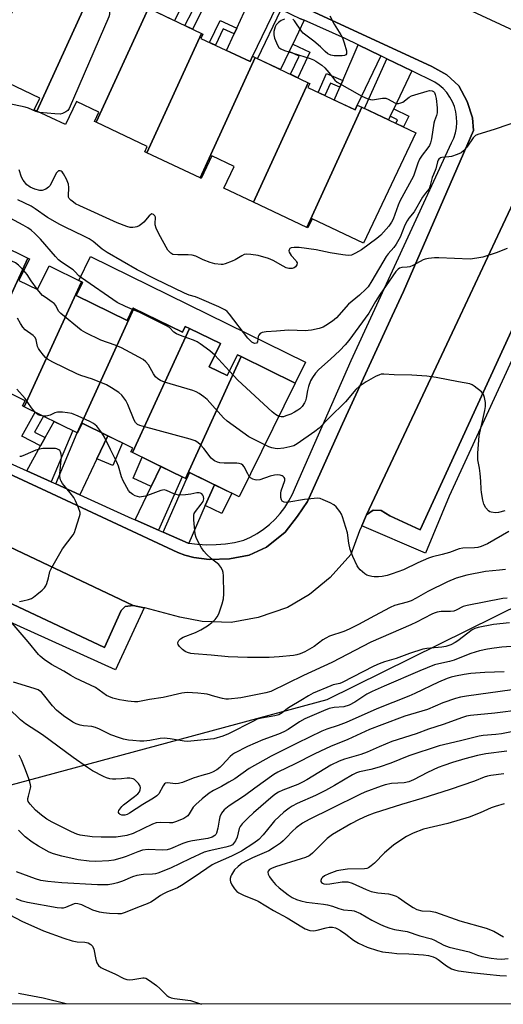
# Model space of a CAD drawing. Units: inches. Extents: x 1231769 to 1237769, y 549454 to 553454.
# Drawn here: x 1233255 to 1233419, y 549454 to 549789 of the extents above; entities that cross this region are included whole.
import ezdxf

# ---------------------------------------------------------------- set-up
doc = ezdxf.new("R2010")
doc.units = ezdxf.units.IN
doc.header["$MEASUREMENT"] = 0
for name, color, linetype in [('BLDG-Footprint', 5, 'Continuous'), ('CULTRL-Pad', 6, 'Continuous'), ('NTRL-Trees', 3, 'Continuous'), ('TRANS-Driveway', 251, 'Continuous'), ('TRANS-Non Street Sidewalk', 7, 'Continuous'), ('TRANS-Parking Lot', 4, 'Continuous'), ('TRANS-Road', 130, 'Continuous'), ('TRANS-Street Sidewalk', 7, 'Continuous'), ('Undefined', 1, 'Continuous')]:
    doc.layers.add(name, color=color, linetype=linetype)

msp = doc.modelspace()

# ---------------------------------------------------------------- linework, layer by layer
at = {"layer": 'BLDG-Footprint'}
for points, elevation in [([(1233280.56, 549801.8), (1233260.66, 549758.28), (1233259.77, 549758.7), (1233261.66, 549762.68), (1233242.6, 549771.72), (1233261.23, 549810.97)], 466.47), ([(1233298.65, 549793.25), (1233280.91, 549754.47), (1233280.24, 549754.78), (1233281.75, 549757.95), (1233274.14, 549761.56), (1233270.39, 549753.66), (1233260.66, 549758.28), (1233280.56, 549801.8), (1233280.91, 549801.63), (1233280.21, 549800.16), (1233297.06, 549792.17), (1233297.77, 549793.67)], 466.19), ([(1233316.72, 549784.67), (1233298.15, 549744.09), (1233297.39, 549744.45), (1233298.23, 549746.24), (1233280.91, 549754.47), (1233298.65, 549793.25)], 465.98), ([(1233334.97, 549776.49), (1233316.22, 549735.51), (1233298.15, 549744.09), (1233316.72, 549784.67), (1233317.19, 549784.45), (1233316.52, 549783.03), (1233333.22, 549775.11), (1233334.08, 549776.91)], 465.35), ([(1233353.04, 549767.91), (1233334.45, 549727.27), (1233324.3, 549732.09), (1233327.8, 549739.46), (1233320.22, 549743.06), (1233316.56, 549735.35), (1233316.22, 549735.51), (1233334.97, 549776.49)], 465.07), ([(1233371.24, 549759.63), (1233352.52, 549718.69), (1233334.45, 549727.27), (1233353.04, 549767.91), (1233353.55, 549767.67), (1233352.9, 549766.31), (1233368.96, 549758.69), (1233369.74, 549760.34)], 464.56), ([(1233352.52, 549718.69), (1233371.24, 549759.63), (1233389.68, 549750.88), (1233371.83, 549713.28), (1233354.34, 549721.58), (1233352.89, 549718.52)], 464.49), ([(1233257.57, 549708.25), (1233239.25, 549668.21), (1233238.35, 549668.66), (1233221.3, 549677.03), (1233239.61, 549717.06)], 454.67), ([(1233275.86, 549700.16), (1233256.4, 549657.62), (1233255.78, 549657.92), (1233256.64, 549659.68), (1233239.25, 549668.21), (1233257.57, 549708.25), (1233258.16, 549707.96), (1233254.55, 549700.61), (1233260.91, 549697.49), (1233264.87, 549705.55)], 455.72), ([(1233293.72, 549691.12), (1233274.36, 549648.8), (1233256.4, 549657.62), (1233275.86, 549700.16), (1233276.24, 549699.97), (1233274.04, 549695.5), (1233291.37, 549687), (1233293.45, 549691.25)], 456.75), ([(1233312.59, 549684.29), (1233293.25, 549642.02), (1233292.71, 549642.29), (1233293.33, 549643.55), (1233276.08, 549652.02), (1233274.48, 549648.75), (1233274.36, 549648.8), (1233293.72, 549691.12), (1233310.24, 549683.01), (1233311.2, 549684.97)], 457.98), ([(1233330.2, 549674.71), (1233311.22, 549633.21), (1233293.25, 549642.02), (1233312.59, 549684.29), (1233323.14, 549679.11), (1233319.29, 549671.25), (1233325.48, 549668.21), (1233328.97, 549675.31)], 457.61), ([(1233311.22, 549633.21), (1233330.2, 549674.71), (1233348.56, 549665.7), (1233329.55, 549626.96), (1233312.68, 549635.23), (1233311.59, 549633.02)], 459.04)]:
    msp.add_lwpolyline(points, close=True, dxfattribs=dict(at, elevation=elevation))
at = {"layer": 'CULTRL-Pad'}
msp.add_lwpolyline([(1233278.94, 549708.75), (1233352.07, 549672.86), (1233348.56, 549665.7), (1233330.2, 549674.71), (1233328.97, 549675.31), (1233325.48, 549668.21), (1233319.29, 549671.25), (1233323.14, 549679.11), (1233312.59, 549684.29), (1233311.2, 549684.97), (1233310.24, 549683.01), (1233293.72, 549691.12), (1233293.45, 549691.24), (1233291.37, 549687), (1233274.04, 549695.5), (1233276.24, 549699.97), (1233275.86, 549700.16), (1233274.94, 549700.61)], close=True, dxfattribs=at)
at = {"layer": 'NTRL-Trees'}
for points in [[(1232716.13, 549737.17), (1232836.8, 549712.69), (1232998.09, 549640.37), (1233056.04, 549551.66), (1233196.83, 549514.12), (1233359.52, 549557.92), (1233579.07, 549666.49)], [(1234348.77, 549454.22), (1232270.8, 549454.42)]]:
    msp.add_lwpolyline(points, dxfattribs=at)
at = {"layer": 'TRANS-Driveway'}
for points in [[(1233315.64, 549805.96), (1233311.21, 549796.65), (1233309.99, 549794.09), (1233307.57, 549789.02), (1233299.03, 549793.07), (1233306.86, 549810.06)], [(1233342.16, 549793.59), (1233334.08, 549776.91), (1233333.22, 549775.11), (1233325.22, 549778.9), (1233327.78, 549784.52), (1233328.69, 549786.51), (1233333.73, 549797.53)], [(1233351.66, 549789.19), (1233347.77, 549781.1), (1233346.56, 549778.58), (1233343.59, 549772.4), (1233335.79, 549776.1), (1233343.78, 549792.84), (1233350.46, 549789.72)], [(1233377.77, 549777.08), (1233369.74, 549760.34), (1233368.96, 549758.69), (1233361.91, 549762.04), (1233363.79, 549766.4), (1233364.79, 549768.71), (1233370.02, 549780.84)], [(1233388.33, 549771.95), (1233382.12, 549759.08), (1233380.88, 549756.5), (1233380.32, 549755.32), (1233372.18, 549759.19), (1233379.83, 549776.08)], [(1233265.59, 549632.05), (1233257.23, 549635.84), (1233261.96, 549644.37), (1233263.48, 549647.12), (1233266.54, 549652.64), (1233272.89, 549649.53)], [(1233284.87, 549647.71), (1233281.14, 549639.88), (1233275.32, 549627.65), (1233267.09, 549631.38), (1233274.36, 549648.8), (1233274.48, 549648.75), (1233276.08, 549652.02)], [(1233302.11, 549615.66), (1233294.12, 549619.15), (1233299.56, 549630.52), (1233302.82, 549637.33), (1233310.1, 549633.75)], [(1233321.17, 549631.07), (1233317.92, 549623.96), (1233312.39, 549611.22), (1233312.23, 549611.24), (1233303.67, 549614.98), (1233311.6, 549633.02), (1233312.68, 549635.23)]]:
    msp.add_lwpolyline(points, close=True, dxfattribs=at)
at = {"layer": 'TRANS-Non Street Sidewalk'}
for points in [[(1233309.99, 549794.09), (1233311.21, 549796.65), (1233317.52, 549793.74), (1233313.61, 549786.15), (1233311.05, 549787.36), (1233313.66, 549792.41)], [(1233328.69, 549786.51), (1233327.78, 549784.52), (1233324.14, 549786.23), (1233321.44, 549780.7), (1233319.46, 549781.63), (1233323.11, 549789.13)], [(1233346.56, 549778.58), (1233347.77, 549781.1), (1233353.61, 549778.33), (1233349.47, 549769.61), (1233346.97, 549770.79), (1233349.93, 549776.96)], [(1233364.79, 549768.71), (1233363.79, 549766.4), (1233360.58, 549767.8), (1233358.67, 549763.57), (1233356.41, 549764.65), (1233359.31, 549771.08)], [(1233380.88, 549756.5), (1233382.12, 549759.08), (1233387.29, 549756.58), (1233385.5, 549752.86), (1233382.91, 549754.09), (1233383.47, 549755.25)], [(1233263.48, 549647.12), (1233261.96, 549644.37), (1233255.59, 549647.6), (1233260.13, 549655.79), (1233262.95, 549654.4), (1233259.91, 549648.93)], [(1233281.14, 549639.88), (1233284.87, 549647.71), (1233289.77, 549645.3), (1233286.52, 549637.63)], [(1233302.82, 549637.33), (1233299.56, 549630.52), (1233293.42, 549633.36), (1233296.53, 549640.42)], [(1233317.92, 549623.96), (1233321.17, 549631.07), (1233327.01, 549628.2), (1233323.61, 549621.31)]]:
    msp.add_lwpolyline(points, close=True, dxfattribs=at)
at = {"layer": 'TRANS-Parking Lot'}
for points in [[(1233459.79, 549765.29), (1233455.71, 549756.4), (1233391.14, 549615.74), (1233380.78, 549620.52), (1233377.84, 549622.29), (1233375.18, 549622.4), (1233372.88, 549620.81), (1233404.73, 549688.57), (1233418.41, 549717.65), (1233445.52, 549775.32), (1233461.09, 549768.12)], [(1233293.46, 549589.99), (1233290.77, 549589.63), (1233289.41, 549588.31), (1233283.71, 549575.67), (1233207.18, 549611.6), (1233170.02, 549628.18), (1233177.03, 549644.61), (1233196.01, 549636.1)]]:
    msp.add_lwpolyline(points, close=True, dxfattribs=at)
at = {"layer": 'TRANS-Road'}
for points in [[(1233167.62, 549673.57, 0), (1233263.93, 549628.86, 0), (1233308.68, 549607.98, 0), (1233311.05, 549607.11, 0), (1233314.05, 549606.26, 0), (1233319.35, 549605.68, 0), (1233326.28, 549605.87, 0), (1233332.88, 549607.07, 0), (1233338.86, 549609.86, 0), (1233345.23, 549614.9, 0), (1233349.36, 549620.39, 0), (1233352.75, 549625.34, 0), (1233364.73, 549651.78, 0), (1233381.65, 549688.57, 0), (1233385.47, 549696.89, 0), (1233409.27, 549751.71, 0), (1233408.96, 549756.02, 0), (1233407.14, 549761.55, 0), (1233404.28, 549766.86, 0), (1233400.22, 549770.57, 0), (1233395.16, 549773.45, 0), (1233315.19, 549810.42, 0)], [(1233408.79, 549792.31, 0), (1233445.52, 549775.32, 0), (1233418.41, 549717.65, 0), (1233404.73, 549688.57, 0), (1233372.88, 549620.81, 0), (1233371.24, 549617.11, 0), (1233370.49, 549615.4, 0), (1233367.56, 549607.28, 0), (1233360.5, 549599.48, 0), (1233353.48, 549593.73, 0), (1233345.93, 549589.25, 0), (1233335.96, 549585.87, 0), (1233326.85, 549584.2, 0), (1233316.93, 549584.54, 0), (1233309.34, 549585.96, 0), (1233297.42, 549589.16, 0), (1233297.22, 549589.2, 0), (1233293.46, 549589.99, 0), (1233196.01, 549636.1, 0)]]:
    msp.add_polyline3d(points, dxfattribs=at)
at = {"layer": 'TRANS-Street Sidewalk'}
msp.add_lwpolyline([(1233371.24, 549617.11), (1233372.88, 549620.81), (1233375.18, 549622.4), (1233377.84, 549622.29), (1233380.78, 549620.52), (1233391.14, 549615.74), (1233455.71, 549756.4), (1233459.79, 549765.29), (1233462.57, 549763.82), (1233446.42, 549725.64), (1233401.05, 549627.15), (1233392.98, 549607.74)], close=True, dxfattribs=at)
msp.add_lwpolyline([(1233207.18, 549611.6), (1233283.71, 549575.67), (1233289.41, 549588.31), (1233290.77, 549589.63), (1233293.46, 549589.99), (1233297.22, 549589.2), (1233287.49, 549568.11), (1233242.97, 549588.18)], dxfattribs=at)
for points in [[(1233315.19, 549810.42, 0), (1233395.16, 549773.45, 0), (1233400.22, 549770.57, 0), (1233404.28, 549766.86, 0), (1233407.14, 549761.55, 0), (1233408.96, 549756.02, 0), (1233409.27, 549751.71, 0), (1233385.47, 549696.89, 0), (1233381.65, 549688.57, 0), (1233364.73, 549651.78, 0), (1233352.75, 549625.34, 0), (1233349.36, 549620.39, 0), (1233345.23, 549614.9, 0), (1233338.86, 549609.86, 0), (1233332.88, 549607.07, 0), (1233326.28, 549605.87, 0), (1233319.35, 549605.68, 0), (1233314.05, 549606.26, 0), (1233311.05, 549607.11, 0), (1233308.68, 549607.98, 0), (1233263.93, 549628.86, 0), (1233167.62, 549673.57, 0)], [(1233246.42, 549640.74, 0), (1233257.23, 549635.84, 0), (1233265.59, 549632.05, 0), (1233267.09, 549631.38, 0), (1233275.32, 549627.65, 0), (1233293, 549619.64, 0), (1233294.12, 549619.15, 0), (1233302.11, 549615.66, 0), (1233303.67, 549614.98, 0), (1233312.23, 549611.24, 0), (1233312.39, 549611.22, 0), (1233315.38, 549610.84, 0), (1233318.54, 549610.66, 0), (1233321.71, 549610.7, 0), (1233324.87, 549610.97, 0), (1233328, 549611.46, 0), (1233331.09, 549612.17, 0), (1233333.44, 549613.26, 0), (1233335.7, 549614.53, 0), (1233337.84, 549615.98, 0), (1233339.86, 549617.6, 0), (1233341.74, 549619.38, 0), (1233343.46, 549621.31, 0), (1233345.03, 549623.37, 0), (1233346.42, 549625.55, 0), (1233347.63, 549627.84, 0), (1233348.65, 549630.22, 0), (1233367.68, 549673.32, 0), (1233401.85, 549747.43, 0), (1233402.59, 549749.09, 0), (1233403.14, 549750.82, 0), (1233403.49, 549752.61, 0), (1233403.63, 549754.42, 0), (1233403.56, 549756.23, 0), (1233403.28, 549758.03, 0), (1233402.8, 549759.78, 0), (1233402.12, 549761.47, 0), (1233401.25, 549763.06, 0), (1233400.21, 549764.55, 0), (1233399, 549765.91, 0), (1233397.64, 549767.11, 0), (1233396.15, 549768.16, 0), (1233388.33, 549771.95, 0), (1233379.83, 549776.08, 0), (1233377.77, 549777.08, 0), (1233370.02, 549780.84, 0), (1233365.58, 549783, 0), (1233351.66, 549789.19, 0), (1233350.46, 549789.72, 0)]]:
    msp.add_polyline3d(points, dxfattribs=at)
at = {"layer": 'Undefined'}
msp.add_line((1233326.23, 549669.73, 460), (1233321.23, 549675.21, 460), dxfattribs=at)
for points, elevation in [([(1233261.58, 549757.84), (1233260.37, 549758.15), (1233257.84, 549759.27), (1233256.72, 549759.63), (1233248.64, 549761.27), (1233247.3, 549761.62), (1233246.53, 549761.95), (1233245.3, 549762.75), (1233243.42, 549764.19), (1233242.15, 549765.41), (1233241.25, 549766.58), (1233240.47, 549767.81), (1233240.03, 549768.84), (1233239.76, 549769.9), (1233239.72, 549770.44), (1233239.8, 549771.27), (1233240.58, 549776.5), (1233240.96, 549778.14), (1233244.37, 549785.51), (1233250.36, 549800.08)], 466), ([(1233285, 549797.89), (1233285.41, 549792.05), (1233285.38, 549791.2), (1233285.18, 549790.31), (1233271.65, 549759.2), (1233271.17, 549758.5), (1233270.5, 549757.97), (1233269.45, 549757.46), (1233268.61, 549757.26), (1233266.83, 549757.31), (1233261.58, 549757.84)], 466), ([(1233344.92, 549789.61), (1233343.84, 549789.16), (1233342.93, 549788.48), (1233342.15, 549787.62), (1233341.75, 549786.9), (1233341.31, 549785.31), (1233341.29, 549784.23), (1233341.6, 549783.12), (1233342.62, 549780.68), (1233343.05, 549779.97), (1233343.66, 549779.43), (1233344.92, 549778.88), (1233347.89, 549778.02), (1233353.75, 549776.12), (1233354.83, 549775.7), (1233355.58, 549775.31), (1233357.67, 549773.9), (1233358.74, 549772.99), (1233360.08, 549771.42), (1233362.11, 549768.78), (1233362.88, 549768.1), (1233371.25, 549763.38), (1233373.11, 549762.56), (1233374.19, 549762.23), (1233374.96, 549762.15), (1233378.32, 549762.66), (1233379.45, 549762.64), (1233380.23, 549762.33), (1233382.48, 549761.04), (1233383, 549760.91), (1233383.77, 549760.9), (1233384.55, 549761.03), (1233385.27, 549761.3), (1233387.41, 549763.06), (1233388.19, 549763.42), (1233389.3, 549763.79), (1233393.52, 549765.07), (1233394.28, 549765.23), (1233395.24, 549765.19), (1233395.64, 549764.97), (1233395.97, 549764.6), (1233396.29, 549763.89), (1233396.53, 549762.53), (1233396.87, 549759.35), (1233396.87, 549757.73), (1233396.67, 549756.72), (1233396.03, 549754.96), (1233395.8, 549754.11), (1233394.98, 549748.82), (1233394.68, 549747.51), (1233394.3, 549746.61), (1233393.74, 549745.71), (1233391.79, 549743.27), (1233390.92, 549741.89), (1233390.37, 549740.53), (1233388.84, 549736.09), (1233384.21, 549727.58), (1233383.65, 549726.23), (1233381.93, 549721.48), (1233381.42, 549720.44), (1233380.48, 549719.14), (1233379.55, 549718.06), (1233377.7, 549716.08), (1233376.39, 549714.86), (1233371.15, 549711.06), (1233369.08, 549709.86), (1233367.74, 549709.28), (1233366.62, 549709.17), (1233364.86, 549709.36), (1233360.46, 549710), (1233355.79, 549711.04), (1233350, 549711.78), (1233348.25, 549711.88), (1233347.22, 549711.68), (1233346.82, 549711.44), (1233346.55, 549711.08), (1233346.47, 549710.66), (1233346.58, 549710.21), (1233347.23, 549709.06), (1233348.79, 549707.41), (1233349.09, 549707), (1233349.26, 549706.57), (1233349.12, 549705.88), (1233348.7, 549705.23), (1233348.3, 549704.9), (1233347.56, 549704.66), (1233346.46, 549704.65), (1233345.54, 549704.92), (1233344.52, 549705.43), (1233341.12, 549707.37), (1233339.48, 549708.04), (1233335.96, 549709.07), (1233333.46, 549709.47), (1233332.05, 549709.56), (1233331.23, 549709.41), (1233330.45, 549709.05), (1233328.14, 549707.67), (1233327.12, 549707.19), (1233324.76, 549706.26), (1233323.96, 549706.07), (1233323.42, 549706.05), (1233321.23, 549706.3), (1233319.61, 549706.71), (1233317.24, 549707.61), (1233314.75, 549708.84), (1233313.56, 549709.25), (1233312.18, 549709.36), (1233308.63, 549709.31), (1233306.98, 549709.5), (1233306.22, 549709.89), (1233305.3, 549710.92), (1233302.14, 549716.49), (1233301.29, 549718.41), (1233300.96, 549719.53), (1233300.93, 549720.31), (1233301.07, 549721.76), (1233301.01, 549722.19), (1233300.81, 549722.6), (1233300.33, 549723.08), (1233299.78, 549723.26), (1233299.44, 549723.11), (1233298.93, 549722.63), (1233297.05, 549720.42), (1233296.41, 549719.86), (1233295.48, 549719.24), (1233294.74, 549718.89), (1233294.18, 549718.75), (1233293.31, 549718.66), (1233292.44, 549718.7), (1233291.32, 549718.99), (1233288.05, 549720.27), (1233275.33, 549726.01), (1233273.87, 549726.75), (1233273.14, 549727.22), (1233272.24, 549727.91), (1233271.7, 549728.51), (1233271.49, 549728.97), (1233271.41, 549729.48), (1233271.59, 549732.31), (1233271.42, 549733.42), (1233270.72, 549735.05), (1233269.76, 549736.91), (1233269.25, 549737.57), (1233268.94, 549737.81), (1233268.6, 549737.95), (1233268.03, 549737.88), (1233267.65, 549737.62), (1233267.32, 549737.25), (1233266.87, 549736.5), (1233265.22, 549732.98), (1233264.68, 549732.34), (1233263.76, 549731.73), (1233262.5, 549731.23), (1233261.69, 549731.23), (1233260.03, 549731.71), (1233258.41, 549732.37), (1233257.92, 549732.66), (1233257.27, 549733.22), (1233255.98, 549734.78), (1233255.45, 549735.8), (1233254.69, 549738.32)], 464), ([(1233360.35, 549790.66), (1233361.92, 549787.81), (1233364.12, 549784.28), (1233364.67, 549783.24), (1233365.25, 549781.56), (1233366.07, 549778.73), (1233366.12, 549777.97), (1233366.06, 549777.75), (1233365.79, 549777.39), (1233365.36, 549777.17), (1233364.54, 549777.05), (1233361.85, 549777.08), (1233360.71, 549777.28), (1233359.71, 549777.8), (1233358.8, 549778.52), (1233357.16, 549780.13), (1233355, 549782.03), (1233351.32, 549784.81), (1233350.77, 549785.45), (1233348.37, 549789.02), (1233347.83, 549789.61)], 464), ([(1233425.97, 549755.32), (1233416.36, 549752.02), (1233410.78, 549750.29), (1233410.02, 549749.91), (1233409.21, 549749.19), (1233407.01, 549746), (1233405.91, 549744.75), (1233405.09, 549744.05), (1233403.76, 549743.45), (1233401.77, 549742.86), (1233400.91, 549742.71), (1233398.47, 549742.48), (1233398.01, 549742.32), (1233397.52, 549741.9), (1233397.28, 549741.54), (1233397.08, 549741.02), (1233396.49, 549738.59), (1233395.62, 549736.7), (1233395.24, 549735.7), (1233394.56, 549732.93), (1233394.3, 549732.12), (1233394.06, 549731.7), (1233392.94, 549730.36), (1233391.95, 549728.94), (1233389.11, 549723.97), (1233387.29, 549721.81), (1233386.67, 549720.9), (1233385.95, 549719.4), (1233384.35, 549715.37), (1233382.94, 549712.93), (1233382.13, 549711.78), (1233380.25, 549709.67), (1233379.54, 549708.76), (1233374.69, 549700.45), (1233373.41, 549698.5), (1233372.64, 549697.64), (1233370.53, 549695.65), (1233366.79, 549692.58), (1233362.65, 549687.84), (1233361.28, 549686.77), (1233359.08, 549685.33), (1233358.07, 549684.75), (1233356.71, 549684.28), (1233354.15, 549683.71), (1233353.01, 549683.54), (1233352.17, 549683.51), (1233346.36, 549683.74), (1233342.2, 549683.34), (1233338.75, 549683.12), (1233337.37, 549682.87), (1233336.71, 549682.54), (1233336.21, 549682.04), (1233336, 549681.5), (1233335.77, 549679.75), (1233335.42, 549679.29), (1233334.9, 549679.15), (1233334.49, 549679.27), (1233333.86, 549679.66), (1233332.45, 549680.95), (1233326.24, 549689.14), (1233325.49, 549690), (1233324.84, 549690.53), (1233322.6, 549691.67), (1233316.03, 549694.5), (1233314.64, 549695.02), (1233312.49, 549695.6), (1233310.87, 549696.28), (1233300.82, 549701.12), (1233294.77, 549704.18), (1233284.57, 549710.12), (1233282.87, 549711.32), (1233279.81, 549713.89), (1233278.43, 549714.8), (1233276.65, 549715.73), (1233270.29, 549718.75), (1233268.47, 549719.69), (1233264.35, 549722.04), (1233260.12, 549725.03), (1233258.77, 549725.88), (1233254.19, 549728.04)], 462), ([(1233293.23, 549690.78), (1233290.8, 549691.7), (1233288.04, 549693.09), (1233275.84, 549701.46), (1233274.94, 549702.22), (1233273.63, 549703.72), (1233273.01, 549704.28), (1233269.06, 549706.85), (1233268, 549707.69), (1233267.01, 549708.75), (1233261.91, 549714.7), (1233260.03, 549716.61), (1233258.72, 549717.78), (1233257.6, 549718.58), (1233256.07, 549719.48), (1233247.09, 549724.21)], 460), ([(1233256.21, 549704), (1233254.44, 549705.78), (1233253.35, 549706.67), (1233249.66, 549708.36), (1233248.17, 549709.14), (1233237.64, 549716.5)], 458), ([(1233420.8, 549711.48), (1233417.06, 549709.97), (1233412.47, 549708.56), (1233410.45, 549708.17), (1233408.11, 549707.9), (1233397.5, 549708.32), (1233396.04, 549708.28), (1233394.01, 549708.05), (1233392.87, 549707.85), (1233392.11, 549707.61), (1233388.64, 549705.75), (1233387.58, 549705.28), (1233386.77, 549705.09), (1233384.87, 549705.01), (1233384.09, 549704.76), (1233383.63, 549704.48), (1233382.87, 549703.64), (1233380.62, 549700.32), (1233377.47, 549696), (1233375.92, 549693.47), (1233373.69, 549689.53), (1233366.9, 549680.16), (1233365.62, 549678.66), (1233363.79, 549676.83), (1233360.63, 549673.86), (1233356.66, 549670.33), (1233355.51, 549669.02), (1233354.45, 549667.64), (1233353.77, 549666.4), (1233353.1, 549664.54), (1233352.77, 549663.21), (1233352.33, 549660.52), (1233352.12, 549659.68), (1233351.77, 549658.91), (1233350.94, 549657.75), (1233350.18, 549656.91), (1233349.55, 549656.41), (1233348.4, 549655.74), (1233347.11, 549655.14), (1233345.45, 549654.48), (1233344.62, 549654.24), (1233343.78, 549654.19), (1233343, 549654.36)], 460), ([(1233260.93, 549697.52), (1233258.78, 549700.53), (1233257.36, 549702.67), (1233256.21, 549704)], 458), ([(1233338.24, 549644.68), (1233332.78, 549647.35), (1233325.47, 549652.75), (1233324.21, 549653.91), (1233318.64, 549660.12), (1233317.54, 549661.05), (1233315.89, 549662.15), (1233314.89, 549662.7), (1233313.79, 549663.12), (1233304.14, 549666), (1233302.77, 549666.53), (1233301.83, 549667.12), (1233301.02, 549667.86), (1233300.37, 549668.81), (1233298.66, 549671.89), (1233297.78, 549672.96), (1233296.91, 549673.66), (1233289.47, 549677.65), (1233287.29, 549678.55), (1233282.4, 549680.33), (1233277.35, 549682.82), (1233275.81, 549683.7), (1233268.82, 549689.35), (1233268.04, 549690.21), (1233267.09, 549692.07), (1233266.6, 549692.72), (1233265.94, 549693.27), (1233263.5, 549694.89), (1233262.65, 549695.55), (1233261.87, 549696.31), (1233260.93, 549697.52)], 458), ([(1233321.23, 549675.21), (1233319.55, 549676.67), (1233316.26, 549679.07), (1233315.28, 549679.69), (1233313.94, 549680.26), (1233310.1, 549681.64), (1233308.24, 549682.44), (1233307.32, 549683.06), (1233305.79, 549684.56), (1233304.8, 549685.19), (1233295.68, 549689.67), (1233293.23, 549690.78)], 460), ([(1233332.96, 549633.92), (1233332.46, 549634.78), (1233331.27, 549637.23), (1233330.78, 549637.79), (1233330.34, 549638.06), (1233329.57, 549638.32), (1233328.73, 549638.41), (1233324.38, 549638.44), (1233322.95, 549638.53), (1233322.12, 549638.73), (1233321.1, 549639.2), (1233320.65, 549639.54), (1233320.05, 549640.15), (1233317.53, 549643.37), (1233316.39, 549644.69), (1233315.52, 549645.47), (1233314.51, 549646.06), (1233312.84, 549646.62), (1233296.55, 549651.01), (1233295.71, 549651.28), (1233294.94, 549651.64), (1233294.26, 549652.29), (1233293.83, 549653.01), (1233291.59, 549658.41), (1233290.96, 549659.72), (1233289.61, 549661.56), (1233288.57, 549662.53), (1233286.12, 549664.07), (1233284.34, 549665.05), (1233279.58, 549666.98), (1233275.67, 549668.3), (1233274.3, 549668.83), (1233266.1, 549672.83), (1233264.31, 549673.82), (1233263.66, 549674.36), (1233262.9, 549675.19), (1233261.65, 549676.73), (1233261.19, 549677.42), (1233260.86, 549678.17), (1233260.46, 549680.37), (1233260.14, 549681.16), (1233259.37, 549681.92), (1233256.75, 549683.84), (1233255.93, 549684.67), (1233255.12, 549685.91), (1233254.14, 549687.75)], 456), ([(1233343, 549654.36), (1233341.89, 549654.97), (1233340.76, 549655.93), (1233329.13, 549666.65), (1233326.23, 549669.73)], 460), ([(1233419.91, 549622.18), (1233417.84, 549621.66), (1233416.75, 549621.53), (1233415.32, 549621.71), (1233414.8, 549621.89), (1233414.34, 549622.17), (1233413.45, 549623.2), (1233412.8, 549624.44), (1233412.46, 549625.85), (1233412, 549628.45), (1233411.88, 549629.61), (1233411.81, 549632.3), (1233411.58, 549634.95), (1233411.36, 549636.71), (1233410.8, 549639.57), (1233410.79, 549641.84), (1233411.22, 549647.68), (1233413.12, 549656.39), (1233413.35, 549657.71), (1233413.34, 549659.11), (1233413.09, 549660.78), (1233412.75, 549661.8), (1233412.03, 549662.65), (1233409.52, 549664.68), (1233408.79, 549665.14), (1233408.02, 549665.44), (1233404.15, 549666.08), (1233396.55, 549667.61), (1233393.39, 549668), (1233388.32, 549668.35), (1233382.29, 549668.46), (1233378.72, 549668.71), (1233377.85, 549668.67), (1233377.25, 549668.53), (1233375.91, 549667.91), (1233372.79, 549666.13), (1233370.33, 549664.51), (1233369.29, 549663.48), (1233365.75, 549659.3), (1233360.16, 549653.89), (1233356.76, 549650.39), (1233355.28, 549649.17), (1233349.31, 549644.97), (1233348.11, 549644.37), (1233346.8, 549643.94), (1233344.79, 549643.56), (1233342.61, 549643.35), (1233341.78, 549643.39), (1233340.66, 549643.63), (1233339.59, 549644.02), (1233338.24, 549644.68)], 458), ([(1233259.97, 549655.86), (1233258.87, 549657.24), (1233257.65, 549659.1), (1233256.67, 549660.42), (1233253.85, 549663.6)], 454), ([(1233262.84, 549654.46), (1233261.85, 549654.64), (1233261.12, 549654.91), (1233260.51, 549655.33), (1233259.97, 549655.86)], 454), ([(1233282.75, 549648.75), (1233281.04, 549651.04), (1233279.95, 549651.96), (1233278.67, 549652.63), (1233274.68, 549654.43), (1233272.53, 549655.29), (1233271.12, 549655.55), (1233269.39, 549655.73), (1233267.67, 549655.76), (1233266.75, 549655.54), (1233265.15, 549654.79), (1233264.34, 549654.51), (1233263.79, 549654.42), (1233262.84, 549654.46)], 454), ([(1233420.14, 549602.19), (1233418.09, 549602.05), (1233413.39, 549601.54), (1233407.02, 549600.35), (1233403.37, 549599.25), (1233400.45, 549597.99), (1233393.78, 549594.77), (1233389.76, 549592.44), (1233388.05, 549591.58), (1233386.66, 549591.11), (1233382.36, 549589.92), (1233380.88, 549589.33), (1233375.56, 549586.51), (1233370.18, 549583.49), (1233366.95, 549581.89), (1233365.11, 549581.1), (1233360.3, 549579.5), (1233359.01, 549578.91), (1233358.04, 549578.3), (1233355.01, 549575.98), (1233351.91, 549574.17), (1233350.27, 549573.5), (1233349.13, 549573.19), (1233348, 549572.99), (1233343.16, 549572.51), (1233339.72, 549572.3), (1233332.42, 549572.29), (1233325.8, 549572.48), (1233319.98, 549573.11), (1233314.18, 549573.49), (1233313.11, 549573.65), (1233311.98, 549573.94), (1233311.19, 549574.28), (1233310.28, 549574.97), (1233309.28, 549576.01), (1233308.82, 549576.66), (1233308.67, 549577.1), (1233308.68, 549577.34), (1233308.97, 549578.05), (1233309.51, 549578.67), (1233310.5, 549579.24), (1233314.66, 549580.82), (1233316.52, 549581.73), (1233318.81, 549583.1), (1233320.23, 549584.19), (1233321.34, 549585.19), (1233322.07, 549586.12), (1233322.62, 549587.16), (1233323.76, 549590.51), (1233324.19, 549592.19), (1233324.29, 549593.91), (1233324.23, 549600.06), (1233324.11, 549601.21), (1233323.85, 549602.01), (1233323.28, 549603.01), (1233322.58, 549603.91), (1233320.07, 549605.87), (1233318.41, 549607.42), (1233317.45, 549608.45), (1233316.66, 549609.63), (1233315.53, 549611.61), (1233314.87, 549613.13), (1233314.56, 549614.2), (1233314.07, 549619.08), (1233314.08, 549620.76), (1233314.24, 549621.27), (1233314.66, 549621.98), (1233316.65, 549624.47), (1233317.23, 549625.35), (1233317.41, 549625.8), (1233317.49, 549626.3), (1233317.34, 549627.09), (1233317.11, 549627.57), (1233316.78, 549627.93), (1233316.39, 549628.17), (1233315.93, 549628.3), (1233315.09, 549628.29), (1233313.04, 549627.92), (1233311.28, 549627.7), (1233308.94, 549627.58), (1233308.11, 549627.71), (1233307.31, 549627.94), (1233304.75, 549629.1), (1233303.97, 549629.29), (1233303.42, 549629.27), (1233302.87, 549629.14), (1233299.29, 549627.77), (1233297.66, 549627.24), (1233296.3, 549626.92), (1233295.75, 549626.9), (1233294.9, 549627.05), (1233294.1, 549627.34), (1233293.35, 549627.76), (1233292.45, 549628.44), (1233291.89, 549629.09), (1233290.03, 549632.43), (1233289.44, 549633.77), (1233288.44, 549637.41), (1233287.92, 549638.8), (1233285.73, 549643.04), (1233283.69, 549647.22), (1233282.75, 549648.75)], 454), ([(1233254.72, 549591.35), (1233255.85, 549591.54), (1233257.8, 549592.02), (1233258.85, 549592.41), (1233259.56, 549592.86), (1233260.69, 549593.73), (1233262.45, 549595.2), (1233263.24, 549596), (1233263.69, 549596.71), (1233264.02, 549597.5), (1233264.63, 549599.44), (1233265.14, 549601.57), (1233265.74, 549602.89), (1233269.39, 549609.25), (1233273.07, 549614.07), (1233273.47, 549614.85), (1233273.88, 549615.97), (1233275.23, 549620.23), (1233275.38, 549621.08), (1233275.36, 549621.63), (1233274.83, 549623.25), (1233273.77, 549625.65), (1233273.24, 549626.68), (1233272.02, 549628.37), (1233269.39, 549631.54), (1233268.94, 549632.26), (1233268.74, 549632.79), (1233268.53, 549633.9), (1233268.5, 549634.77), (1233269.01, 549640.64), (1233268.97, 549641.49), (1233268.77, 549642.25), (1233268.5, 549642.68), (1233268.15, 549642.97), (1233267.5, 549643.28), (1233266.98, 549643.4), (1233265.28, 549643.47), (1233262.69, 549643.4), (1233261.6, 549643.23), (1233260.31, 549642.84), (1233256.71, 549641.23), (1233255.37, 549640.74), (1233254.83, 549640.65)], 452), ([(1233421.29, 549615.14), (1233414, 549611.02), (1233412.69, 549610.37), (1233411.87, 549610.05), (1233410.75, 549609.73), (1233409.61, 549609.56), (1233405.63, 549609.44), (1233404.4, 549609.28), (1233401.16, 549607.99), (1233398.67, 549607.32), (1233395.35, 549606.55), (1233394, 549606.11), (1233390.31, 549604.53), (1233385.41, 549602.07), (1233381.63, 549600.7), (1233379.92, 549600.2), (1233378.17, 549599.8), (1233376.99, 549599.7), (1233375.51, 549599.72), (1233374.65, 549599.83), (1233373.81, 549600.04), (1233373.01, 549600.33), (1233372.25, 549600.73), (1233370.7, 549602.11), (1233370.11, 549602.77), (1233369.64, 549603.49), (1233368.23, 549606.63), (1233367.29, 549609.09), (1233366.81, 549611.24), (1233366.36, 549614.76), (1233364.72, 549620.19), (1233364.37, 549621.01), (1233363.77, 549621.96), (1233362.56, 549623.51), (1233361.77, 549624.28), (1233360.53, 549624.97), (1233358.13, 549625.97), (1233357.06, 549626.34), (1233356.22, 549626.48), (1233355.05, 549626.44), (1233351.79, 549626.01), (1233346.4, 549625.1), (1233345.62, 549625.06), (1233344.83, 549625.18), (1233344.2, 549625.51), (1233343.94, 549625.93), (1233343.74, 549626.73), (1233343.67, 549627.6), (1233343.7, 549628.2), (1233343.88, 549629.03), (1233345.09, 549632.5), (1233345.06, 549633.2), (1233344.86, 549633.59), (1233344.55, 549633.9), (1233344.16, 549634.15), (1233343.51, 549634.37), (1233342.67, 549634.42), (1233341.52, 549634.31), (1233340.12, 549633.98), (1233336.57, 549632.78), (1233335.49, 549632.62), (1233334.94, 549632.71), (1233334.14, 549633.01), (1233333.42, 549633.45), (1233332.96, 549633.92)], 456), ([(1233420.72, 549592.52), (1233419.31, 549592.34), (1233407.19, 549589.99), (1233405.8, 549589.59), (1233403.35, 549588.34), (1233402.58, 549588.08), (1233401.46, 549587.97), (1233398.27, 549587.93), (1233396.88, 549587.73), (1233395.89, 549587.41), (1233395.1, 549587.06), (1233389.84, 549584.28), (1233387.96, 549583.4), (1233374.38, 549577.48), (1233361.11, 549570.61), (1233351.4, 549566.19), (1233340.35, 549560.72), (1233338.6, 549560.21), (1233335.16, 549559.59), (1233330.13, 549558.56), (1233325.88, 549558.13), (1233325.03, 549558.14), (1233323.87, 549558.31), (1233321.29, 549558.95), (1233318.64, 549559.74), (1233317.59, 549559.96), (1233315.51, 549560.18), (1233311.83, 549560.39), (1233309.97, 549560.15), (1233303.67, 549558.7), (1233298.99, 549557.96), (1233295.05, 549557.23), (1233293.93, 549557.21), (1233291.67, 549557.38), (1233290.25, 549557.58), (1233288.8, 549557.89), (1233286.51, 549558.48), (1233285.13, 549558.97), (1233284.34, 549559.34), (1233280.58, 549562.1), (1233273.78, 549565.25), (1233272.26, 549566.09), (1233269.86, 549567.61), (1233265.67, 549569.87), (1233263.2, 549571.6), (1233261.83, 549572.69), (1233261.2, 549573.29), (1233257.7, 549577.66), (1233252.22, 549583.96)], 452), ([(1233421.49, 549584.12), (1233416.05, 549583.46), (1233410.85, 549582.52), (1233409.73, 549582.17), (1233408.85, 549581.73), (1233404, 549577.96), (1233403.06, 549577.37), (1233401.54, 549576.61), (1233399.89, 549576.07), (1233398.48, 549575.75), (1233393.41, 549575.33), (1233392.02, 549575.08), (1233387.49, 549573.6), (1233382.97, 549571.92), (1233378.97, 549570.8), (1233377.17, 549570.15), (1233375.33, 549569.29), (1233364.64, 549563.76), (1233363.83, 549563.47), (1233361.56, 549562.92), (1233360.73, 549562.64), (1233354.77, 549560.16), (1233353.1, 549559.22), (1233350.57, 549557.6), (1233346.91, 549555.53), (1233345.93, 549554.86), (1233344.21, 549553.42), (1233343.07, 549552.75), (1233341.72, 549552.37), (1233337.15, 549551.61), (1233335.67, 549551.23), (1233334.37, 549550.64), (1233325.89, 549546.31), (1233323.94, 549545.53), (1233320.92, 549544.64), (1233317.61, 549544.2), (1233311.99, 549543.68), (1233310.85, 549543.77), (1233306.02, 549544.61), (1233304.05, 549544.84), (1233302.6, 549544.69), (1233299.14, 549543.97), (1233297.12, 549543.8), (1233295.67, 549543.8), (1233293.34, 549543.97), (1233291.9, 549544.15), (1233290.21, 549544.5), (1233288.83, 549544.88), (1233285.88, 549545.96), (1233281.98, 549547.9), (1233280.68, 549548.45), (1233279.36, 549548.74), (1233276.57, 549549.04), (1233275.44, 549549.25), (1233274.07, 549549.67), (1233272.87, 549550.26), (1233269.7, 549552.45), (1233267.35, 549554.36), (1233265.97, 549555.86), (1233262.94, 549559.65), (1233262.22, 549560.45), (1233261.11, 549561.23), (1233259.81, 549561.77), (1233252.69, 549563.89)], 450), ([(1233422.14, 549576.04), (1233418.99, 549575.8), (1233416.33, 549575.47), (1233414.01, 549575.12), (1233411.37, 549574.56), (1233408.39, 549573.65), (1233404.06, 549571.88), (1233402.72, 549571.41), (1233401.13, 549570.95), (1233397.48, 549570.13), (1233396.05, 549569.73), (1233391.07, 549567.78), (1233378.86, 549562.56), (1233374.81, 549560.7), (1233372.96, 549559.77), (1233368.93, 549557.06), (1233366.96, 549556.03), (1233365.2, 549555.52), (1233361.84, 549555.25), (1233360.14, 549554.89), (1233358.24, 549554.16), (1233351.83, 549551.34), (1233350.08, 549550.38), (1233346.23, 549547.81), (1233344.71, 549546.95), (1233342.88, 549546.2), (1233337.59, 549544.27), (1233332.41, 549541.96), (1233327.99, 549539.74), (1233327.31, 549539.29), (1233326.52, 549538.6), (1233323.8, 549535.61), (1233323, 549534.83), (1233321.91, 549534.04), (1233320.41, 549533.22), (1233319.37, 549532.83), (1233316.84, 549532.13), (1233313.86, 549531.18), (1233310.22, 549529.74), (1233308.89, 549529.33), (1233307.79, 549529.26), (1233305.24, 549529.62), (1233304.51, 549529.49), (1233304.14, 549529.22), (1233303.67, 549528.62), (1233302.23, 549525.91), (1233301.49, 549525.17), (1233300.34, 549524.38), (1233296.79, 549522.25), (1233292.23, 549519.31), (1233291.43, 549518.88), (1233290.62, 549518.62), (1233290.08, 549518.57), (1233289.56, 549518.65), (1233289.08, 549518.85), (1233288.7, 549519.13), (1233288.49, 549519.48), (1233288.47, 549519.69), (1233288.6, 549520.14), (1233288.86, 549520.62), (1233289.56, 549521.55), (1233290.21, 549522.15), (1233293.95, 549524.98), (1233295.06, 549525.91), (1233295.58, 549526.55), (1233295.88, 549527.26), (1233295.95, 549527.99), (1233295.8, 549528.46), (1233295.22, 549529.37), (1233294.3, 549530.41), (1233293.89, 549530.75), (1233293.41, 549531), (1233292.29, 549531.21), (1233291.41, 549531.21), (1233289.49, 549530.94), (1233287.53, 549530.81), (1233286.41, 549530.85), (1233285.56, 549531.01), (1233284.43, 549531.32), (1233283.33, 549531.74), (1233279.64, 549533.69), (1233277.88, 549534.8), (1233273.06, 549538.25), (1233262.57, 549545.97), (1233256.78, 549549.64), (1233255.12, 549551.07), (1233251.07, 549555.05)], 448), ([(1233419.76, 549567.42), (1233413.14, 549567.19), (1233408.42, 549566.82), (1233406.07, 549566.48), (1233403.16, 549565.92), (1233401.73, 549565.6), (1233400.35, 549565.18), (1233397.33, 549563.92), (1233389.28, 549559.98), (1233387.29, 549559.08), (1233376.38, 549554.79), (1233365.92, 549550.14), (1233363.2, 549549.1), (1233359.41, 549547.86), (1233357.68, 549547.16), (1233349.28, 549543.16), (1233340.41, 549538.68), (1233332.95, 549534.45), (1233328.06, 549531.02), (1233326.05, 549529.78), (1233323.5, 549528.31), (1233320.79, 549526.99), (1233319.33, 549526.08), (1233316.96, 549524.2), (1233314.73, 549522.27), (1233313.89, 549521.27), (1233312.56, 549519.09), (1233312.06, 549518.42), (1233311.42, 549517.9), (1233310.66, 549517.48), (1233308.24, 549516.42), (1233306.87, 549516), (1233305.77, 549515.97), (1233302.64, 549516.14), (1233301.25, 549516), (1233299.98, 549515.51), (1233293.49, 549512.4), (1233291.29, 549511.69), (1233287.69, 549511.16), (1233282.54, 549511.09), (1233279.46, 549511.26), (1233275.38, 549511.85), (1233274.3, 549512.17), (1233272.49, 549512.92), (1233265.83, 549516.22), (1233264.08, 549517.23), (1233262.25, 549518.55), (1233260.25, 549520.31), (1233258.37, 549522.37), (1233257.77, 549523.28), (1233257.64, 549523.77), (1233257.65, 549524.29), (1233257.8, 549525.09), (1233258.54, 549527.85), (1233258.59, 549528.41), (1233258.53, 549528.97), (1233258.13, 549530.38), (1233256.63, 549534.58), (1233255.4, 549537.45), (1233254.65, 549538.97)], 446), ([(1233422.48, 549561.26), (1233406.9, 549559.11), (1233404.87, 549558.78), (1233403.21, 549558.31), (1233398.88, 549556.8), (1233393.62, 549554.61), (1233385.93, 549552.28), (1233378.08, 549549.4), (1233373.92, 549547.75), (1233366.49, 549544.41), (1233360.64, 549542), (1233357.16, 549540.42), (1233355.05, 549539.41), (1233348.6, 549536.02), (1233342.7, 549533.28), (1233341.32, 549532.39), (1233334.83, 549527.79), (1233331.33, 549525.21), (1233326.08, 549521.74), (1233324.46, 549520.42), (1233323.55, 549519.32), (1233322.92, 549518.01), (1233322.68, 549516.93), (1233322.31, 549514.15), (1233321.8, 549512.52), (1233321.54, 549512.04), (1233321.21, 549511.65), (1233320.35, 549511.1), (1233318.85, 549510.67), (1233313.64, 549509.82), (1233312.06, 549509.47), (1233310.41, 549508.92), (1233306.16, 549507.17), (1233305.07, 549506.85), (1233303.39, 549506.69), (1233298.55, 549506.94), (1233296.59, 549506.64), (1233294.99, 549506.17), (1233291.1, 549504.56), (1233289.74, 549504.07), (1233286.86, 549503.34), (1233285.12, 549503.06), (1233280.8, 549502.86), (1233278.48, 549502.97), (1233274.72, 549503.43), (1233269.13, 549504.61), (1233266.37, 549505.41), (1233264.85, 549505.99), (1233261.26, 549508), (1233259.07, 549509.39), (1233256.66, 549511.26), (1233254.41, 549513.55)], 444), ([(1233425.47, 549554.42), (1233416.53, 549553.35), (1233408.3, 549552.5), (1233406.86, 549552.26), (1233405.51, 549551.88), (1233399.01, 549549.41), (1233393.99, 549547.83), (1233389.74, 549546.33), (1233381.5, 549543.64), (1233377.21, 549541.89), (1233373.14, 549540.06), (1233370.98, 549539.23), (1233365.4, 549537.63), (1233363.54, 549536.99), (1233360.74, 549535.59), (1233352.58, 549530.68), (1233351.04, 549529.82), (1233349.46, 549529.08), (1233344.4, 549527.16), (1233342.92, 549526.47), (1233342.02, 549525.88), (1233341.1, 549525.14), (1233334.44, 549519.35), (1233332.57, 549517.66), (1233330.53, 549515.61), (1233329.88, 549514.74), (1233329.55, 549514.03), (1233328.8, 549511.17), (1233328.31, 549509.83), (1233327.64, 549508.93), (1233327.21, 549508.56), (1233326.54, 549508.17), (1233325.05, 549507.66), (1233319.31, 549506.43), (1233317.67, 549505.97), (1233312.71, 549503.73), (1233306.14, 549500.52), (1233301.86, 549498.88), (1233301.05, 549498.67), (1233299.99, 549498.52), (1233296.92, 549498.45), (1233294.65, 549498.12), (1233293.28, 549497.66), (1233289.77, 549496.17), (1233288.13, 549495.56), (1233286.71, 549495.21), (1233284.96, 549494.94), (1233283.54, 549494.86), (1233281.28, 549494.87), (1233269.19, 549495.53), (1233264.39, 549495.97), (1233262.08, 549496.35), (1233260.16, 549496.9), (1233253.71, 549499.29)], 442), ([(1233424.97, 549547.55), (1233418.8, 549546.33), (1233416.85, 549546.03), (1233412.59, 549545.74), (1233411.21, 549545.55), (1233404.89, 549543.96), (1233397.58, 549542.23), (1233387.25, 549538.83), (1233381.13, 549536.35), (1233377.22, 549534.93), (1233374.4, 549534.15), (1233370.53, 549533.3), (1233369.52, 549533.01), (1233368.06, 549532.31), (1233361.95, 549528.67), (1233358.97, 549527.03), (1233355.46, 549525.32), (1233349.25, 549522.52), (1233347.52, 549521.64), (1233346.55, 549521.04), (1233344.73, 549519.67), (1233341.57, 549516.63), (1233340.61, 549515.54), (1233337.72, 549511.9), (1233336.2, 549510.35), (1233334.54, 549509.1), (1233330.31, 549506.37), (1233326.94, 549504.6), (1233321.21, 549502.2), (1233320.3, 549501.74), (1233314.58, 549497.76), (1233309.86, 549494.62), (1233308.57, 549493.92), (1233304.93, 549492.44), (1233303.73, 549491.87), (1233302.8, 549491.3), (1233300.42, 549489.56), (1233299.44, 549488.96), (1233298.17, 549488.41), (1233294.98, 549487.21), (1233290.71, 549485.43), (1233289.36, 549485.02), (1233288.24, 549484.96), (1233285.39, 549485.16), (1233283.38, 549485.36), (1233281.95, 549485.62), (1233279.75, 549486.3), (1233276, 549488.04), (1233274.65, 549488.47), (1233273.87, 549488.49), (1233273.34, 549488.39), (1233270.38, 549487.15), (1233269.61, 549486.96), (1233269.07, 549486.93), (1233267.64, 549487.09), (1233257.45, 549488.9), (1233255.73, 549489.31), (1233253.58, 549490.14)], 440)]:
    msp.add_lwpolyline(points, dxfattribs=dict(at, elevation=elevation))
for points in [[(1233420.66, 549540.37, 438), (1233413.47, 549539.5, 438), (1233410.6, 549538.93, 438), (1233406.35, 549537.81, 438), (1233402.16, 549536.55, 438), (1233399.18, 549535.54, 438), (1233397.31, 549534.8, 438), (1233393.61, 549533.16, 438), (1233388.92, 549530.65, 438), (1233387.27, 549529.94, 438), (1233385.66, 549529.64, 438), (1233381.35, 549529.36, 438), (1233379.21, 549528.93, 438), (1233377.85, 549528.53, 438), (1233372.25, 549526.39, 438), (1233370.6, 549525.69, 438), (1233360.97, 549520.82, 438), (1233353.4, 549517.16, 438), (1233351.11, 549515.83, 438), (1233348.94, 549514.32, 438), (1233347.74, 549513.2, 438), (1233345.53, 549510.84, 438), (1233344.47, 549509.81, 438), (1233343.55, 549509.05, 438), (1233341.61, 549507.69, 438), (1233339.58, 549506.51, 438), (1233334.04, 549504.05, 438), (1233332.05, 549503.06, 438), (1233330.59, 549502.21, 438), (1233329.19, 549501.17, 438), (1233328, 549499.94, 438), (1233326.88, 549498.32, 438), (1233326.66, 549497.81, 438), (1233326.49, 549496.99, 438), (1233326.48, 549496.45, 438), (1233326.58, 549495.92, 438), (1233327.05, 549494.93, 438), (1233327.97, 549493.52, 438), (1233328.7, 549492.67, 438), (1233329.38, 549492.17, 438), (1233331.18, 549491.24, 438), (1233334.97, 549489.82, 438), (1233336.02, 549489.33, 438), (1233341.27, 549486.13, 438), (1233345.92, 549483.68, 438), (1233350.81, 549480.63, 438), (1233352.05, 549479.94, 438), (1233353.55, 549479.37, 438), (1233354.91, 549479.26, 438), (1233356.03, 549479.41, 438), (1233359.13, 549480.27, 438), (1233360.22, 549480.49, 438), (1233361.26, 549480.48, 438), (1233362.27, 549480.27, 438), (1233363.01, 549479.95, 438), (1233363.97, 549479.37, 438), (1233365.84, 549478.07, 438), (1233368.45, 549476.1, 438), (1233370.15, 549475.05, 438), (1233373.06, 549473.63, 438), (1233376.64, 549472.48, 438), (1233378.33, 549472.07, 438), (1233381.51, 549471.69, 438), (1233383.24, 549471.56, 438), (1233387.31, 549471.42, 438), (1233392.22, 549471.02, 438), (1233393.93, 549470.78, 438), (1233395.55, 549470.35, 438), (1233396.59, 549469.88, 438), (1233397.32, 549469.42, 438), (1233399.18, 549467.95, 438), (1233400.11, 549467.31, 438), (1233401.8, 549466.34, 438), (1233402.83, 549465.93, 438), (1233404.23, 549465.64, 438), (1233408.49, 549465.03, 438), (1233413.79, 549464.53, 438), (1233418.22, 549464.02, 438), (1233420.55, 549463.93, 438)], [(1233419.66, 549532.63, 436), (1233415.22, 549532.14, 436), (1233414.07, 549531.89, 436), (1233412.96, 549531.54, 436), (1233409.61, 549530.21, 436), (1233401.34, 549527.35, 436), (1233391.68, 549524.33, 436), (1233384.73, 549522.26, 436), (1233375.46, 549519.26, 436), (1233373.1, 549518.4, 436), (1233370.33, 549517.13, 436), (1233367.58, 549515.67, 436), (1233361.29, 549512.06, 436), (1233359.51, 549510.68, 436), (1233354.54, 549505.7, 436), (1233353.86, 549505.13, 436), (1233353.31, 549504.78, 436), (1233352.06, 549504.2, 436), (1233350.67, 549503.69, 436), (1233341.85, 549500.97, 436), (1233340.56, 549500.5, 436), (1233339.9, 549500.12, 436), (1233339.42, 549499.59, 436), (1233339.27, 549499.18, 436), (1233339.35, 549498.52, 436), (1233339.81, 549497.6, 436), (1233340.72, 549496.4, 436), (1233341.93, 549495.05, 436), (1233343.2, 549493.81, 436), (1233346.19, 549491.43, 436), (1233347.61, 549490.58, 436), (1233349.09, 549489.87, 436), (1233350.48, 549489.46, 436), (1233352.47, 549489.02, 436), (1233358.23, 549488.34, 436), (1233359.61, 549488.09, 436), (1233361.26, 549487.66, 436), (1233363.45, 549486.8, 436), (1233364.99, 549486.35, 436), (1233367.86, 549486.17, 436), (1233368.69, 549485.99, 436), (1233370.82, 549485.09, 436), (1233374.72, 549482.83, 436), (1233377.65, 549481.35, 436), (1233379.28, 549480.65, 436), (1233380.82, 549480.12, 436), (1233382.43, 549479.7, 436), (1233386.76, 549479.02, 436), (1233391.03, 549477.58, 436), (1233395.05, 549476.51, 436), (1233396.04, 549476.1, 436), (1233399.14, 549474.39, 436), (1233400.97, 549473.68, 436), (1233407.76, 549472.03, 436), (1233410.63, 549470.93, 436), (1233412.17, 549470.46, 436), (1233415.29, 549469.88, 436), (1233417.22, 549469.66, 436), (1233418.86, 549469.61, 436), (1233421.09, 549469.78, 436)], [(1233419.69, 549522.43, 434), (1233416.66, 549521.6, 434), (1233415.31, 549521.15, 434), (1233411.61, 549519.38, 434), (1233407.85, 549517.92, 434), (1233400.53, 549515.76, 434), (1233392.31, 549513.79, 434), (1233388.75, 549512.49, 434), (1233386.48, 549511.29, 434), (1233383.51, 549509.42, 434), (1233382.08, 549508.42, 434), (1233378.98, 549505.81, 434), (1233375.61, 549502.23, 434), (1233374.47, 549501.32, 434), (1233373.51, 549500.69, 434), (1233373, 549500.46, 434), (1233372.16, 549500.29, 434), (1233366.4, 549500.17, 434), (1233364.15, 549499.89, 434), (1233362.77, 549499.6, 434), (1233360.08, 549498.65, 434), (1233358.56, 549497.9, 434), (1233357.92, 549497.41, 434), (1233357.6, 549497.03, 434), (1233357.36, 549496.41, 434), (1233357.37, 549496.01, 434), (1233357.56, 549495.69, 434), (1233357.87, 549495.44, 434), (1233358.35, 549495.25, 434), (1233359.19, 549495.16, 434), (1233360.38, 549495.27, 434), (1233364.55, 549495.91, 434), (1233365.68, 549495.94, 434), (1233366.51, 549495.86, 434), (1233367.95, 549495.42, 434), (1233372.75, 549493.29, 434), (1233374.48, 549492.67, 434), (1233376.76, 549492.21, 434), (1233380.39, 549491.77, 434), (1233381.64, 549491.47, 434), (1233383.01, 549490.98, 434), (1233383.79, 549490.61, 434), (1233386.79, 549488.37, 434), (1233388.73, 549487.17, 434), (1233390, 549486.54, 434), (1233391.68, 549486.06, 434), (1233394.67, 549485.9, 434), (1233396.31, 549485.6, 434), (1233404.59, 549482.69, 434), (1233413.6, 549480.12, 434), (1233416.23, 549479.1, 434), (1233419.55, 549477.21, 434)], [(1233251.44, 549484.72, 440), (1233255.52, 549482.52, 440), (1233262.94, 549479.21, 440), (1233269.87, 549476.74, 440), (1233272.69, 549475.87, 440), (1233274.42, 549475.49, 440), (1233277, 549475.38, 440), (1233278.1, 549475.13, 440), (1233279.09, 549474.6, 440), (1233279.63, 549474, 440), (1233280.03, 549472.94, 440), (1233280.8, 549469.43, 440), (1233281.14, 549468.3, 440), (1233281.68, 549467.43, 440), (1233282.41, 549466.79, 440), (1233283.41, 549466.26, 440), (1233287.27, 549464.6, 440), (1233290.24, 549462.99, 440), (1233291.25, 549462.61, 440), (1233292.3, 549462.52, 440), (1233293.39, 549462.61, 440), (1233296.7, 549463.27, 440), (1233297.23, 549463.25, 440), (1233297.75, 549463.08, 440), (1233298.99, 549462.33, 440), (1233301.42, 549460.57, 440), (1233302.52, 549459.63, 440), (1233304.9, 549457.27, 440), (1233305.58, 549456.8, 440), (1233306.34, 549456.47, 440), (1233307.47, 549456.23, 440), (1233312.96, 549455.46, 440), (1233316.69, 549454.32, 440)], [(1233270.69, 549454.33, 440), (1233262.87, 549456.27, 440), (1233257.34, 549457.38, 440), (1233254.43, 549457.89, 440)]]:
    msp.add_polyline3d(points, dxfattribs=at)

doc.saveas('drawing.dxf')
